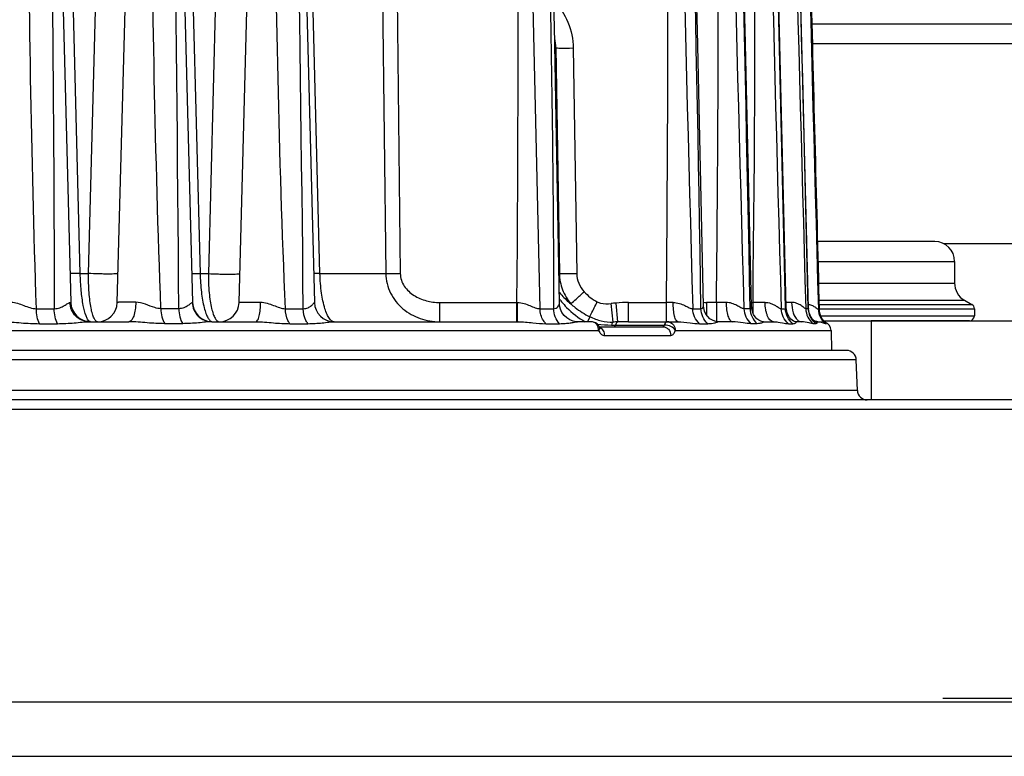
# Model space of a CAD drawing. Units: millimetres. Extents: x 23849 to 34014, y 7731 to 13660.
# Drawn here: x 29506 to 29606, y 13149 to 13223 of the extents above; entities that cross this region are included whole.
import ezdxf

# ---------------------------------------------------------------- set-up
doc = ezdxf.new("R2010")
doc.units = ezdxf.units.MM
doc.header["$LTSCALE"] = 0.4
doc.linetypes.add('TRAZOS2', pattern=[9.525, 6.35, -3.175])
for name, color, linetype in [('Anotaciones Finas', 3, 'Continuous'), ('Anotaciones Medias', 3, 'Continuous'), ('Contornos Ocultos', 6, 'TRAZOS2')]:
    doc.layers.add(name, color=color, linetype=linetype)

# ---------------------------------------------------------------- blocks, each defined once
blk = doc.blocks.new('A$C69A96B90')
at = {"layer": 'Anotaciones Finas', "linetype": 'Continuous'}
for p, q in [((1724.894, 406.716), (1727.536, 305.844)), ((1732.229, 305.843), (1734.9, 406.499)), ((1737.2, 406.496), (1739.836, 305.844)), ((1744.529, 305.843), (1747.193, 406.246)), ((1749.507, 406.241), (1752.136, 305.844)), ((1728.489, 308.765), (1727.138, 360.805)), ((1729.324, 308.765), (1730.673, 360.805)), ((1739.241, 360.805), (1740.594, 308.765)), ((1742.775, 360.805), (1741.429, 308.765)), ((1752.699, 308.765), (1751.343, 360.805)), ((1758.737, 360.805), (1759.34, 308.765)), ((1760.21, 360.805), (1760.807, 308.765)), ((1776.518, 331.553), (1776.417, 331.553)), ((1776.518, 331.553), (1776.873, 308.765)), ((1778.27, 331.553), (1778.622, 308.765)), ((1814.78, 311.996), (1802.934, 311.996)), ((1802.985, 309.996), (1816.78, 309.996)), ((1816.78, 309.996), (1816.78, 307.805)), ((1728.489, 308.765), (1729.324, 308.765)), ((1740.594, 308.765), (1741.429, 308.765)), ((1752.699, 308.765), (1759.34, 308.765)), ((1776.873, 308.765), (1776.82, 308.765)), ((1803.042, 307.805), (1816.78, 307.805)), ((1739.836, 305.844), (1739.811, 305.846)), ((1764.788, 305.844), (1772.592, 305.844)), ((1764.788, 303.896), (1764.788, 305.844)), ((1772.592, 303.896), (1772.592, 305.844)), ((1772.592, 305.844), (1772.64, 305.844)), ((1782.294, 303.866), (1782.091, 305.737)), ((1782.771, 303.88), (1782.595, 305.787)), ((1783.868, 305.844), (1787.682, 305.844)), ((1783.868, 303.896), (1783.868, 305.844)), ((1787.682, 303.896), (1787.682, 305.844)), ((1792.741, 305.844), (1791.714, 305.844)), ((1791.714, 305.844), (1791.714, 304.601)), ((1792.741, 305.844), (1792.741, 303.911)), ((1796.271, 305.844), (1796.426, 305.844)), ((1796.426, 304.757), (1796.426, 305.844)), ((1799.704, 305.317), (1799.706, 305.216)), ((1799.796, 305.116), (1799.78, 305.319)), ((1802.009, 305.254), (1802.01, 305.216)), ((1802.046, 305.089), (1802.035, 305.254)), ((1803.087, 306.073), (1817.78, 306.073)), ((1803.098, 305.64), (1818.53, 305.64)), ((1817.78, 306.073), (1818.53, 305.64)), ((1724.061, 305.216), (1725.864, 305.216)), ((1738.439, 305.216), (1736.631, 305.216)), ((1749.2, 305.216), (1751.013, 305.216)), ((1774.912, 305.216), (1776.294, 305.216)), ((1779.947, 304.407), (1779.712, 303.897)), ((1790.337, 305.216), (1791.171, 305.216)), ((1796.13, 305.216), (1795.508, 305.216)), ((1799.274, 305.216), (1799.706, 305.216)), ((1802.01, 305.216), (1801.755, 305.216)), ((1803.025, 305.121), (1803.109, 305.121)), ((1803.109, 305.121), (1803.111, 305.125)), ((1803.11, 305.207), (1818.78, 305.207)), ((1803.112, 305.125), (1803.11, 305.173)), ((1803.114, 305.063), (1803.111, 305.125)), ((1803.132, 304.929), (1803.112, 305.125)), ((1803.256, 304.496), (1818.78, 304.496)), ((1818.78, 305.207), (1818.78, 304.496)), ((1724.373, 303.701), (1726.187, 303.701)), ((1729.399, 303.896), (1733.386, 303.896)), ((1738.832, 303.701), (1737.015, 303.701)), ((1741.794, 303.896), (1746.205, 303.896)), ((1749.654, 303.701), (1751.477, 303.701)), ((1754.134, 303.896), (1772.672, 303.896)), ((1775.511, 303.701), (1776.9, 303.701)), ((1780.121, 303.896), (1778.716, 303.896)), ((1780.14, 303.896), (1780.121, 303.896)), ((1780.897, 303.396), (1787.322, 303.396)), ((1780.917, 303.356), (1780.907, 303.378)), ((1780.932, 303.327), (1780.917, 303.356)), ((1782.134, 303.563), (1787.49, 303.563)), ((1783.868, 303.896), (1788.829, 303.896)), ((1787.47, 303.514), (1787.49, 303.563)), ((1787.773, 303.896), (1787.788, 303.896)), ((1791.021, 303.701), (1791.86, 303.701)), ((1794.371, 303.896), (1792.89, 303.896)), ((1796.847, 303.701), (1796.221, 303.701)), ((1797.494, 303.896), (1798.499, 303.896)), ((1798.612, 303.896), (1798.854, 303.896)), ((1800.009, 303.701), (1800.443, 303.701)), ((1801.333, 303.896), (1800.715, 303.896)), ((1802.76, 303.701), (1802.504, 303.701)), ((1802.709, 303.896), (1803.402, 303.896)), ((1803.62, 303.932), (1803.554, 304.004)), ((1803.637, 303.905), (1803.574, 303.97)), ((1803.669, 303.883), (1803.62, 303.932)), ((1803.685, 303.861), (1803.637, 303.905)), ((1803.745, 303.813), (1803.736, 303.819)), ((1803.754, 303.72), (1803.799, 303.72)), ((1803.799, 303.72), (1803.838, 303.72)), ((1818.28, 303.996), (1808.35, 303.996)), ((1808.35, 303.996), (1808.35, 295.996)), ((1681.841, 303.012), (1780.837, 303.012)), ((1780.837, 303.012), (1780.896, 302.896)), ((1781.42, 302.512), (1788.115, 302.512)), ((1788.546, 302.896), (1788.592, 303.012)), ((1788.592, 303.012), (1804.313, 303.012)), ((1804.313, 303.012), (1804.348, 300.996)), ((1805.86, 300.996), (1589.226, 300.996)), ((1806.859, 300.031), (1589.226, 300.031)), ((1806.966, 296.961), (1806.859, 300.031)), ((1806.966, 296.961), (1589.226, 296.961)), ((1829.797, 295.996), (1589.226, 295.996)), ((1830.797, 295.022), (1589.226, 295.022))]:
    blk.add_line(p, q, dxfattribs=at)
for points in [[(1776.874, 305.749), (1776.378, 333.741), (1775.419, 364.92), (1773.903, 398.386)], [(1796.281, 305.408), (1795.643, 333.407), (1794.774, 364.57), (1793.635, 398.37)], [(1799.78, 305.319), (1799.111, 333.306), (1798.26, 364.465), (1797.204, 398.367)], [(1802.035, 305.254), (1801.336, 333.307), (1800.501, 364.464), (1799.519, 398.364)], [(1803.111, 305.125), (1802.385, 333.242), (1801.563, 364.427), (1800.647, 398.361)], [(1791.428, 305.516), (1790.834, 333.302), (1789.943, 364.469)], [(1778.716, 303.896), (1778.572, 303.902), (1778.254, 303.959), (1777.926, 304.082), (1777.615, 304.275), (1777.343, 304.53), (1777.125, 304.833), (1776.972, 305.171), (1776.889, 305.527), (1776.874, 305.749)], [(1792.89, 303.896), (1792.799, 303.9), (1792.576, 303.941), (1792.328, 304.038), (1792.078, 304.196), (1791.849, 304.412), (1791.66, 304.677), (1791.522, 304.98), (1791.444, 305.307), (1791.428, 305.516)], [(1797.494, 303.896), (1797.409, 303.902), (1797.231, 303.945), (1797.031, 304.038), (1796.828, 304.185), (1796.64, 304.383), (1796.48, 304.628), (1796.361, 304.914), (1796.294, 305.226), (1796.281, 305.408)], [(1800.715, 303.896), (1800.69, 303.898), (1800.613, 303.917), (1800.506, 303.963), (1800.379, 304.043), (1800.24, 304.165), (1800.1, 304.332), (1799.969, 304.548), (1799.863, 304.811), (1799.796, 305.116)], [(1802.628, 303.946), (1802.562, 304.001), (1802.48, 304.083), (1802.386, 304.199), (1802.283, 304.357), (1802.183, 304.56), (1802.099, 304.805), (1802.046, 305.089)], [(1803.574, 303.97), (1803.496, 304.061), (1803.41, 304.18), (1803.324, 304.323), (1803.246, 304.486), (1803.183, 304.667), (1803.138, 304.86), (1803.114, 305.063)], [(1803.554, 304.004), (1803.474, 304.106), (1803.387, 304.236), (1803.303, 304.388), (1803.23, 304.556), (1803.172, 304.738), (1803.132, 304.929)], [(1780.907, 303.378), (1780.815, 303.541), (1780.682, 303.686), (1780.521, 303.797), (1780.333, 303.869), (1780.14, 303.896)], [(1780.946, 303.304), (1780.951, 303.299), (1780.941, 303.313), (1780.932, 303.327)], [(1802.723, 303.89), (1802.723, 303.89), (1802.709, 303.896), (1802.677, 303.913), (1802.628, 303.946)], [(1803.721, 303.836), (1803.706, 303.849), (1803.669, 303.883)], [(1803.736, 303.819), (1803.718, 303.833), (1803.685, 303.861)]]:
    blk.add_lwpolyline(points, dxfattribs=at)
for centre, radius, start, end in [((-2866.365, 277.261), 4604.888, 0.347837, 1.50694), ((-3973.758, 248.031), 5725.056, 0.572314, 1.504651), ((-2781.177, 339.895), 4553.896, 359.57157, 0.735608), ((9167.045, 492.866), 7394.514, 180.7322895, 181.4541427), ((10009.045, 534.575), 8221.908, 180.9492782, 181.5985308), ((-1661.899, 256.781), 3453.409, 0.803612, 2.3496), ((11236.164, 572.989), 9444.453, 181.0594659, 181.62469), ((-3140.096, 216.722), 4937.019, 1.027065, 2.108451), ((-1054.963, 339.853), 2851.592, 359.31665, 1.175638), ((13679.047, 641.879), 11884.542, 181.1740968, 181.6232812), ((-5960.39, 141.137), 7761.83, 1.2120256, 1.8991027), ((19510.484, 798.584), 17715.6, 181.2945134, 181.5958552), ((-12475.998, -31.383), 14281.975, 1.3506295, 1.7242845), ((47079.053, 1523.756), 45292.426, 181.4237942, 181.5417832), ((1771.591, 331.486), 4.928, 0.77932, 12.00424), ((1814.78, 309.996), 2, 0, 90), ((1818.78, 307.805), 2, 180, 240), ((1729.535, 305.896), 2, 181.5, 270), ((1730.23, 305.896), 2, 270, 358.47987), ((1741.835, 305.896), 2, 181.5, 270.00017), ((1742.53, 305.896), 2, 269.99991, 358.48001), ((1754.135, 305.896), 2, 181.5, 270), ((1783.218, 310.927), 7.914, 216.59354, 219.24646), ((1785.407, 274.93), 30.985, 95.2063, 96.14365), ((1783.862, 291.607), 14.237, 89.97386, 95.10304), ((1789.485, 34.237), 271.612, 90.2368, 90.38031), ((1791.714, 308.155), 2.311, 262.71224, 269.99844), ((1794.688, 44.725), 261.126, 90.21613, 90.42724), ((1798.579, 43.465), 262.388, 90.20252, 90.46999), ((1800.931, 99.764), 206.09, 90.16849, 90.3228), ((1818.28, 305.207), 0.5, 0, 60), ((1804.017, 305.267), 2.008, 181.44225, 225.93733), ((1804.825, 305.168), 1.801, 181.48832, 233.49492), ((1804.903, 305.168), 1.794, 181.49903, 182.54977), ((1804.914, 305.168), 1.806, 182.55583, 190.37864), ((1804.907, 305.167), 1.799, 190.38209, 194.3597), ((1804.911, 305.168), 1.802, 194.36172, 199.3741), ((1804.909, 305.168), 1.801, 199.37794, 205.4528), ((1804.912, 305.169), 1.804, 205.45484, 209.6967), ((1804.909, 305.168), 1.801, 209.70003, 219.20492), ((1818.28, 304.496), 0.5, 270, 0), ((1741.835, 304.159), 0.263, 261.85685, 269.96663), ((1782.146, 316.725), 13.163, 263.80052, 269.94685), ((1779.891, 303.062), 0.941, 17.61374, 27.6102), ((1779.844, 303.046), 0.991, 14.69599, 17.66285), ((1779.788, 303.032), 1.049, 358.86068, 14.68641), ((1780.653, 302.714), 0.686, 60.22068, 66.22493), ((1787.324, 144.48), 159.465, 91.63614, 91.80743), ((1783.861, 266.997), 36.899, 89.9891, 91.69371), ((1787.788, 303.734), 0.162, 90.04906, 94.95178), ((1787.772, 303.178), 0.718, 76.49424, 88.74006), ((1798.805, 307.896), 4, 267.22784, 269.99783), ((1804.002, 305.254), 1.989, 225.99833, 231.33799), ((1803.001, 304.654), 0.761, 246.3836, 252.182), ((1804.907, 305.166), 1.798, 219.2046, 223.11954), ((1804.911, 305.17), 1.804, 223.12845, 231.50661), ((1803.413, 302.996), 0.9, 1, 70.64456), ((1804.905, 305.162), 1.794, 231.50988, 233.5275), ((1805.86, 299.996), 1, 2, 90), ((1807.966, 296.996), 1, 182, 270)]:
    blk.add_arc(centre, radius, start, end, dxfattribs=at)
for points, knots in [([(1724.061, 305.216), (1723.553, 320.737), (1723.145, 344.029), (1723.275, 371.201), (1723.516, 386.723), (1723.7, 394.481), (1723.802, 398.36)], [0, 0, 0, 0, 0.500085, 0.750071, 0.875044, 1, 1, 1, 1]), ([(1724.537, 398.36), (1724.738, 390.599), (1725.105, 375.076), (1725.639, 344.029), (1725.833, 320.741), (1725.864, 305.216)], [0, 0, 0, 0, 0.250023, 0.500033, 1, 1, 1, 1]), ([(1736.631, 305.216), (1736.065, 320.736), (1735.593, 344.029), (1735.69, 375.082), (1735.991, 390.603), (1736.196, 398.36)], [0, 0, 0, 0, 0.500121, 0.750104, 1, 1, 1, 1]), ([(1749.2, 305.216), (1748.575, 320.736), (1748.035, 344.03), (1748.086, 371.205), (1748.307, 386.726), (1748.488, 394.483), (1748.589, 398.36)], [0, 0, 0, 0, 0.500165, 0.750146, 0.875092, 1, 1, 1, 1]), ([(1773.699, 398.36), (1774.109, 390.605), (1775.023, 371.209), (1775.977, 340.159), (1776.264, 316.862), (1776.294, 305.216)], [0, 0, 0, 0, 0.250008, 0.625074, 1, 1, 1, 1]), ([(1787.682, 305.844), (1787.831, 321.263), (1787.901, 344.393), (1787.696, 375.233), (1787.485, 390.651), (1787.36, 398.36)], [0, 0, 0, 0, 0.499999, 0.749999, 1, 1, 1, 1]), ([(1792.741, 305.844), (1792.907, 321.263), (1792.986, 344.394), (1792.757, 375.233), (1792.521, 390.651), (1792.382, 398.36)], [0, 0, 0, 0, 0.499998, 0.749999, 1, 1, 1, 1]), ([(1776.308, 336.375), (1776.902, 335.722), (1777.886, 334.209), (1778.256, 332.435), (1778.27, 331.553)], [0, 0, 0, 0, 0.500236, 1, 1, 1, 1]), ([(1776.518, 331.553), (1776.624, 331.55), (1777.208, 331.54), (1777.792, 331.546), (1778.27, 331.553)], [0, 0, 0, 0, 0.180686, 1, 1, 1, 1]), ([(1728.489, 308.765), (1728.347, 308.763), (1728.146, 308.759), (1727.895, 308.757), (1727.745, 308.756), (1727.63, 308.758), (1727.536, 308.755), (1727.496, 308.765), (1727.459, 308.759), (1727.459, 308.765)], [0, 0, 0, 0, 0.413113, 0.585485, 0.730912, 0.846794, 0.931104, 0.982396, 1, 1, 1, 1]), ([(1729.397, 303.948), (1729.329, 303.999), (1729.204, 304.173), (1728.975, 304.697), (1728.749, 305.669), (1728.559, 307.103), (1728.501, 308.185), (1728.489, 308.765)], [0, 0, 0, 0, 0.051, 0.125542, 0.346571, 0.649255, 1, 1, 1, 1]), ([(1730.23, 303.896), (1730.163, 303.896), (1730.002, 304.001), (1729.85, 304.289), (1729.695, 304.726), (1729.564, 305.314), (1729.454, 306.039), (1729.342, 307.203), (1729.318, 308.127), (1729.324, 308.765)], [0, 0, 0, 0, 0.039319, 0.101247, 0.191809, 0.310931, 0.456187, 0.623465, 1, 1, 1, 1]), ([(1732.306, 308.764), (1732.306, 308.758), (1732.275, 308.749), (1732.231, 308.741), (1732.143, 308.733), (1731.975, 308.722), (1731.693, 308.715), (1731.292, 308.712), (1730.824, 308.716), (1730.16, 308.73), (1729.657, 308.748), (1729.324, 308.765)], [0, 0, 0, 0, 0.006885, 0.02422, 0.052318, 0.090813, 0.196335, 0.33381, 0.494013, 0.666175, 1, 1, 1, 1]), ([(1739.759, 308.765), (1739.759, 308.76), (1739.789, 308.765), (1739.82, 308.757), (1739.895, 308.76), (1739.988, 308.758), (1740.109, 308.759), (1740.313, 308.761), (1740.478, 308.763), (1740.594, 308.765)], [0, 0, 0, 0, 0.017253, 0.067611, 0.150605, 0.26512, 0.409509, 0.581785, 1, 1, 1, 1]), ([(1740.594, 308.765), (1740.608, 308.131), (1740.685, 306.969), (1740.908, 305.616), (1741.162, 304.759), (1741.352, 304.319), (1741.546, 304.023), (1741.72, 303.91), (1741.798, 303.899)], [0, 0, 0, 0, 0.368796, 0.676474, 0.795228, 0.887631, 0.954199, 1, 1, 1, 1]), ([(1741.429, 308.765), (1741.423, 308.117), (1741.456, 307.183), (1741.597, 306.009), (1741.731, 305.29), (1741.899, 304.7), (1742.092, 304.225), (1742.349, 303.896), (1742.529, 303.896)], [0, 0, 0, 0, 0.377212, 0.543475, 0.687115, 0.804777, 0.895014, 1, 1, 1, 1]), ([(1741.429, 308.765), (1741.768, 308.743), (1742.29, 308.721), (1742.984, 308.705), (1743.49, 308.7), (1743.928, 308.703), (1744.238, 308.713), (1744.425, 308.726), (1744.522, 308.736), (1744.572, 308.746), (1744.606, 308.757), (1744.606, 308.764)], [0, 0, 0, 0, 0.319887, 0.49167, 0.654284, 0.795556, 0.904946, 0.94505, 0.974407, 0.992595, 1, 1, 1, 1]), ([(1752.699, 308.765), (1752.609, 308.764), (1752.482, 308.762), (1752.324, 308.761), (1752.232, 308.76), (1752.162, 308.761), (1752.105, 308.759), (1752.081, 308.765), (1752.059, 308.762), (1752.059, 308.765)], [0, 0, 0, 0, 0.423023, 0.595227, 0.738648, 0.851818, 0.933599, 0.983076, 1, 1, 1, 1]), ([(1754.135, 303.896), (1753.939, 303.896), (1753.639, 304.192), (1753.391, 304.671), (1753.076, 305.525), (1752.808, 306.904), (1752.714, 308.104), (1752.699, 308.765)], [0, 0, 0, 0, 0.11123, 0.200921, 0.316849, 0.623492, 1, 1, 1, 1]), ([(1759.34, 308.765), (1759.35, 308.087), (1759.689, 306.722), (1760.994, 305.112), (1762.782, 304.117), (1764.123, 303.896), (1764.788, 303.896)], [0, 0, 0, 0, 0.253051, 0.503734, 0.75228, 1, 1, 1, 1]), ([(1759.34, 308.765), (1759.443, 308.763), (1759.932, 308.758), (1760.421, 308.761), (1760.807, 308.765)], [0, 0, 0, 0, 0.210593, 1, 1, 1, 1]), ([(1760.807, 308.765), (1760.809, 308.539), (1760.886, 308.085), (1761.294, 307.267), (1762.158, 306.484), (1763.426, 305.958), (1764.335, 305.844), (1764.788, 305.844)], [0, 0, 0, 0, 0.125085, 0.250264, 0.499548, 0.749648, 1, 1, 1, 1]), ([(1776.873, 308.765), (1776.883, 308.211), (1777.097, 307.101), (1777.674, 306.13), (1778.031, 305.709)], [0, 0, 0, 0, 0.501128, 1, 1, 1, 1]), ([(1776.873, 308.765), (1776.979, 308.762), (1777.562, 308.752), (1778.145, 308.758), (1778.622, 308.765)], [0, 0, 0, 0, 0.18109, 1, 1, 1, 1]), ([(1778.622, 308.765), (1778.627, 308.429), (1778.771, 307.752), (1779.151, 307.178), (1779.381, 306.932)], [0, 0, 0, 0, 0.49976, 1, 1, 1, 1]), ([(1776.852, 306.892), (1776.937, 306.783), (1777.297, 306.358), (1777.706, 305.975), (1778.031, 305.709)], [0, 0, 0, 0, 0.247955, 1, 1, 1, 1]), ([(1778.031, 305.709), (1778.214, 305.864), (1778.664, 306.272), (1779.112, 306.682), (1779.381, 306.932)], [0, 0, 0, 0, 0.396025, 1, 1, 1, 1]), ([(1721.522, 305.868), (1721.734, 305.868), (1722.167, 305.771), (1722.98, 305.464), (1723.622, 305.224), (1724.061, 305.216)], [0, 0, 0, 0, 0.241882, 0.498201, 1, 1, 1, 1]), ([(1725.864, 305.216), (1726.056, 305.218), (1726.417, 305.281), (1726.806, 305.475), (1727.062, 305.636), (1727.217, 305.739), (1727.341, 305.814), (1727.421, 305.848), (1727.455, 305.847)], [0, 0, 0, 0, 0.331588, 0.621015, 0.746877, 0.855619, 0.941762, 1, 1, 1, 1]), ([(1727.455, 305.847), (1727.475, 305.847), (1727.504, 305.849), (1727.525, 305.844), (1727.535, 305.845), (1727.536, 305.844)], [0, 0, 0, 0, 0.747456, 0.935661, 1, 1, 1, 1]), ([(1729.399, 303.896), (1729.15, 303.896), (1728.644, 303.998), (1728.004, 304.432), (1727.57, 305.079), (1727.461, 305.592), (1727.455, 305.847)], [0, 0, 0, 0, 0.246807, 0.495474, 0.74678, 1, 1, 1, 1]), ([(1734.099, 305.873), (1733.846, 305.874), (1733.485, 305.874), (1733.033, 305.871), (1732.76, 305.868), (1732.541, 305.864), (1732.394, 305.859), (1732.309, 305.854), (1732.265, 305.852), (1732.245, 305.847), (1732.229, 305.846), (1732.229, 305.843)], [0, 0, 0, 0, 0.405924, 0.578409, 0.725198, 0.842981, 0.929115, 0.959691, 0.981712, 0.995093, 1, 1, 1, 1]), ([(1734.099, 305.873), (1734.098, 305.619), (1734.064, 305.146), (1733.944, 304.593), (1733.792, 304.239), (1733.654, 304.016), (1733.489, 303.896), (1733.386, 303.896)], [0, 0, 0, 0, 0.342909, 0.640339, 0.761198, 0.860262, 1, 1, 1, 1]), ([(1736.631, 305.216), (1736.424, 305.221), (1735.884, 305.334), (1735.085, 305.671), (1734.43, 305.872), (1734.099, 305.873)], [0, 0, 0, 0, 0.237115, 0.621508, 1, 1, 1, 1]), ([(1739.811, 305.846), (1739.788, 305.846), (1739.732, 305.806), (1739.642, 305.736), (1739.517, 305.633), (1739.299, 305.473), (1738.95, 305.279), (1738.617, 305.217), (1738.439, 305.216)], [0, 0, 0, 0, 0.04435, 0.12348, 0.229686, 0.356036, 0.652515, 1, 1, 1, 1]), ([(1739.811, 305.846), (1739.817, 305.59), (1739.93, 305.076), (1740.373, 304.429), (1741.026, 303.997), (1741.54, 303.896), (1741.794, 303.896)], [0, 0, 0, 0, 0.250971, 0.501361, 0.750958, 1, 1, 1, 1]), ([(1744.529, 305.843), (1744.529, 305.847), (1744.548, 305.849), (1744.573, 305.854), (1744.624, 305.857), (1744.725, 305.863), (1744.9, 305.869), (1745.157, 305.874), (1745.477, 305.878), (1745.85, 305.88), (1746.265, 305.88), (1746.556, 305.879), (1746.706, 305.878)], [0, 0, 0, 0, 0.005064, 0.018774, 0.041305, 0.072551, 0.160345, 0.279858, 0.427895, 0.600468, 0.792901, 1, 1, 1, 1]), ([(1746.205, 303.896), (1746.286, 303.896), (1746.404, 304.037), (1746.492, 304.243), (1746.6, 304.603), (1746.682, 305.153), (1746.705, 305.625), (1746.706, 305.878)], [0, 0, 0, 0, 0.114806, 0.210357, 0.332095, 0.640299, 1, 1, 1, 1]), ([(1746.706, 305.878), (1746.93, 305.877), (1747.377, 305.784), (1748, 305.549), (1748.594, 305.315), (1749.004, 305.221), (1749.2, 305.216)], [0, 0, 0, 0, 0.259125, 0.520691, 0.772609, 1, 1, 1, 1]), ([(1751.013, 305.216), (1751.175, 305.217), (1751.411, 305.264), (1751.674, 305.404), (1751.829, 305.518), (1751.952, 305.631), (1752.033, 305.721), (1752.083, 305.779), (1752.108, 305.814), (1752.124, 305.829), (1752.132, 305.845), (1752.135, 305.844)], [0, 0, 0, 0, 0.364758, 0.5247, 0.669619, 0.796728, 0.90046, 0.940976, 0.97212, 0.992298, 1, 1, 1, 1]), ([(1772.64, 305.844), (1772.863, 305.845), (1773.299, 305.764), (1773.887, 305.536), (1774.405, 305.313), (1774.753, 305.218), (1774.912, 305.216)], [0, 0, 0, 0, 0.282393, 0.552609, 0.798264, 1, 1, 1, 1]), ([(1772.666, 303.933), (1772.66, 304.012), (1772.654, 304.236), (1772.641, 304.873), (1772.64, 305.431), (1772.64, 305.844)], [0, 0, 0, 0, 0.124779, 0.35155, 1, 1, 1, 1]), ([(1776.294, 305.216), (1776.383, 305.219), (1776.549, 305.255), (1776.737, 305.4), (1776.843, 305.571), (1776.874, 305.693), (1776.874, 305.749)], [0, 0, 0, 0, 0.308487, 0.572448, 0.806427, 1, 1, 1, 1]), ([(1777.089, 305.92), (1777.253, 305.72), (1777.955, 304.939), (1778.797, 304.279), (1779.486, 303.89)], [0, 0, 0, 0, 0.24648, 1, 1, 1, 1]), ([(1778.031, 305.709), (1778.173, 305.58), (1778.762, 305.078), (1779.421, 304.656), (1779.947, 304.407)], [0, 0, 0, 0, 0.248496, 1, 1, 1, 1]), ([(1779.947, 304.407), (1779.994, 304.499), (1780.245, 304.997), (1780.491, 305.498), (1780.69, 305.906)], [0, 0, 0, 0, 0.185464, 1, 1, 1, 1]), ([(1780.69, 305.906), (1780.797, 305.853), (1781.248, 305.692), (1781.738, 305.7), (1782.091, 305.737)], [0, 0, 0, 0, 0.250682, 1, 1, 1, 1]), ([(1788.362, 305.847), (1788.574, 305.848), (1788.98, 305.771), (1789.509, 305.544), (1789.936, 305.327), (1790.215, 305.218), (1790.337, 305.216)], [0, 0, 0, 0, 0.304581, 0.58383, 0.824247, 1, 1, 1, 1]), ([(1788.829, 303.896), (1788.752, 303.896), (1788.645, 304.037), (1788.564, 304.237), (1788.464, 304.591), (1788.387, 305.132), (1788.364, 305.597), (1788.362, 305.847)], [0, 0, 0, 0, 0.110979, 0.205835, 0.327455, 0.63696, 1, 1, 1, 1]), ([(1791.171, 305.216), (1791.211, 305.218), (1791.287, 305.233), (1791.403, 305.331), (1791.429, 305.445), (1791.428, 305.516)], [0, 0, 0, 0, 0.272866, 0.512867, 1, 1, 1, 1]), ([(1795.508, 305.216), (1795.404, 305.219), (1795.163, 305.336), (1794.785, 305.547), (1794.293, 305.774), (1793.906, 305.85), (1793.703, 305.849)], [0, 0, 0, 0, 0.161107, 0.399106, 0.683527, 1, 1, 1, 1]), ([(1793.703, 305.849), (1793.705, 305.598), (1793.738, 305.131), (1793.848, 304.586), (1793.989, 304.236), (1794.113, 304.019), (1794.265, 303.897), (1794.362, 303.896)], [0, 0, 0, 0, 0.347512, 0.647254, 0.768089, 0.866118, 1, 1, 1, 1]), ([(1796.281, 305.408), (1796.281, 305.362), (1796.268, 305.263), (1796.173, 305.218), (1796.13, 305.216)], [0, 0, 0, 0, 0.518454, 1, 1, 1, 1]), ([(1797.651, 305.851), (1797.844, 305.852), (1798.209, 305.777), (1798.66, 305.553), (1798.963, 305.356), (1799.157, 305.248), (1799.239, 305.217), (1799.274, 305.216)], [0, 0, 0, 0, 0.328979, 0.618977, 0.854573, 0.94093, 1, 1, 1, 1]), ([(1798.49, 303.896), (1798.217, 303.897), (1797.943, 304.319), (1797.792, 304.769), (1797.684, 305.233), (1797.653, 305.6), (1797.651, 305.851)], [0, 0, 0, 0, 0.366658, 0.50702, 0.662328, 1, 1, 1, 1]), ([(1799.706, 305.216), (1799.727, 305.217), (1799.776, 305.242), (1799.781, 305.294), (1799.78, 305.319)], [0, 0, 0, 0, 0.461443, 1, 1, 1, 1]), ([(1801.755, 305.216), (1801.73, 305.218), (1801.669, 305.253), (1801.569, 305.322), (1801.435, 305.423), (1801.205, 305.584), (1800.847, 305.78), (1800.506, 305.853), (1800.325, 305.853)], [0, 0, 0, 0, 0.047022, 0.126981, 0.233779, 0.360679, 0.657204, 1, 1, 1, 1]), ([(1800.325, 305.853), (1800.328, 305.497), (1800.414, 304.866), (1800.706, 304.267), (1800.911, 304.079)], [0, 0, 0, 0, 0.561074, 1, 1, 1, 1]), ([(1802.035, 305.254), (1802.035, 305.249), (1802.036, 305.233), (1802.021, 305.217), (1802.01, 305.216)], [0, 0, 0, 0, 0.320375, 1, 1, 1, 1]), ([(1802.028, 305.65), (1802.166, 305.633), (1802.415, 305.557), (1802.676, 305.398), (1802.837, 305.274), (1802.923, 305.199), (1802.982, 305.152), (1803.012, 305.123), (1803.025, 305.121)], [0, 0, 0, 0, 0.364234, 0.670276, 0.796122, 0.89731, 0.967242, 1, 1, 1, 1]), ([(1724.373, 303.701), (1724.264, 303.911), (1724.113, 304.416), (1724.064, 304.934), (1724.061, 305.216)], [0, 0, 0, 0, 0.456393, 1, 1, 1, 1]), ([(1726.187, 303.701), (1726.075, 303.911), (1725.919, 304.415), (1725.868, 304.934), (1725.864, 305.216)], [0, 0, 0, 0, 0.45713, 1, 1, 1, 1]), ([(1736.631, 305.216), (1736.635, 304.934), (1736.697, 304.408), (1736.884, 303.906), (1737.015, 303.701)], [0, 0, 0, 0, 0.538113, 1, 1, 1, 1]), ([(1738.439, 305.216), (1738.443, 304.933), (1738.506, 304.407), (1738.698, 303.905), (1738.832, 303.701)], [0, 0, 0, 0, 0.537259, 1, 1, 1, 1]), ([(1749.654, 303.701), (1749.582, 303.797), (1749.309, 304.257), (1749.207, 304.804), (1749.2, 305.216)], [0, 0, 0, 0, 0.22473, 1, 1, 1, 1]), ([(1751.477, 303.701), (1751.403, 303.796), (1751.125, 304.255), (1751.02, 304.803), (1751.013, 305.216)], [0, 0, 0, 0, 0.225602, 1, 1, 1, 1]), ([(1775.511, 303.701), (1775.418, 303.794), (1775.074, 304.228), (1774.921, 304.797), (1774.912, 305.216)], [0, 0, 0, 0, 0.237788, 1, 1, 1, 1]), ([(1776.9, 303.701), (1776.71, 303.89), (1776.406, 304.374), (1776.3, 304.93), (1776.294, 305.216)], [0, 0, 0, 0, 0.483417, 1, 1, 1, 1]), ([(1779.947, 304.407), (1780.318, 304.232), (1781.081, 303.943), (1781.896, 303.857), (1782.294, 303.866)], [0, 0, 0, 0, 0.507935, 1, 1, 1, 1]), ([(1791.021, 303.701), (1790.812, 303.885), (1790.469, 304.359), (1790.344, 304.929), (1790.337, 305.216)], [0, 0, 0, 0, 0.491969, 1, 1, 1, 1]), ([(1791.86, 303.701), (1791.65, 303.885), (1791.304, 304.359), (1791.178, 304.929), (1791.171, 305.216)], [0, 0, 0, 0, 0.492486, 1, 1, 1, 1]), ([(1795.508, 305.216), (1795.515, 304.928), (1795.647, 304.354), (1796.005, 303.883), (1796.221, 303.701)], [0, 0, 0, 0, 0.504821, 1, 1, 1, 1]), ([(1796.13, 305.216), (1796.137, 304.928), (1796.27, 304.353), (1796.63, 303.883), (1796.847, 303.701)], [0, 0, 0, 0, 0.504433, 1, 1, 1, 1]), ([(1800.009, 303.701), (1799.788, 303.882), (1799.419, 304.35), (1799.281, 304.928), (1799.274, 305.216)], [0, 0, 0, 0, 0.49753, 1, 1, 1, 1]), ([(1800.443, 303.701), (1800.221, 303.882), (1799.852, 304.349), (1799.713, 304.928), (1799.706, 305.216)], [0, 0, 0, 0, 0.497801, 1, 1, 1, 1]), ([(1801.755, 305.216), (1801.763, 304.927), (1801.904, 304.347), (1802.279, 303.881), (1802.504, 303.701)], [0, 0, 0, 0, 0.500916, 1, 1, 1, 1]), ([(1720.617, 303.896), (1721.258, 303.896), (1722.508, 303.774), (1723.761, 303.701), (1724.373, 303.701)], [0, 0, 0, 0, 0.511729, 1, 1, 1, 1]), ([(1726.187, 303.701), (1726.756, 303.701), (1727.589, 303.751), (1728.656, 303.855), (1729.159, 303.896), (1729.399, 303.896)], [0, 0, 0, 0, 0.530154, 0.776083, 1, 1, 1, 1]), ([(1729.535, 303.896), (1729.499, 303.896), (1729.449, 303.912), (1729.408, 303.94), (1729.397, 303.948)], [0, 0, 0, 0, 0.721556, 1, 1, 1, 1]), ([(1737.015, 303.701), (1736.429, 303.701), (1735.219, 303.776), (1734.012, 303.896), (1733.385, 303.896)], [0, 0, 0, 0, 0.483139, 1, 1, 1, 1]), ([(1741.794, 303.896), (1741.578, 303.896), (1741.121, 303.854), (1740.138, 303.75), (1739.364, 303.701), (1738.832, 303.701)], [0, 0, 0, 0, 0.217862, 0.462535, 1, 1, 1, 1]), ([(1746.205, 303.896), (1746.807, 303.896), (1747.955, 303.778), (1749.104, 303.701), (1749.654, 303.701)], [0, 0, 0, 0, 0.522812, 1, 1, 1, 1]), ([(1751.477, 303.701), (1751.963, 303.701), (1752.665, 303.749), (1753.546, 303.853), (1753.948, 303.896), (1754.134, 303.896)], [0, 0, 0, 0, 0.546853, 0.789969, 1, 1, 1, 1]), ([(1772.672, 303.896), (1772.669, 303.896), (1772.67, 303.915), (1772.667, 303.924), (1772.666, 303.933)], [0, 0, 0, 0, 0.259879, 1, 1, 1, 1]), ([(1772.672, 303.896), (1773.185, 303.896), (1774.129, 303.785), (1775.075, 303.701), (1775.511, 303.701)], [0, 0, 0, 0, 0.540928, 1, 1, 1, 1]), ([(1776.9, 303.701), (1777.087, 303.701), (1777.442, 303.715), (1777.938, 303.777), (1778.354, 303.847), (1778.606, 303.896), (1778.716, 303.896)], [0, 0, 0, 0, 0.306697, 0.582226, 0.819757, 1, 1, 1, 1]), ([(1780.725, 303.498), (1780.666, 303.611), (1780.501, 303.81), (1780.253, 303.893), (1780.134, 303.896)], [0, 0, 0, 0, 0.518311, 1, 1, 1, 1]), ([(1780.993, 303.309), (1781.123, 303.235), (1781.344, 302.989), (1781.418, 302.674), (1781.42, 302.512)], [0, 0, 0, 0, 0.479421, 1, 1, 1, 1]), ([(1782.294, 303.866), (1782.277, 303.852), (1782.197, 303.767), (1782.158, 303.653), (1782.134, 303.563)], [0, 0, 0, 0, 0.191909, 1, 1, 1, 1]), ([(1782.413, 303.396), (1782.428, 303.396), (1782.504, 303.42), (1782.537, 303.504), (1782.556, 303.563)], [0, 0, 0, 0, 0.186932, 1, 1, 1, 1]), ([(1782.771, 303.88), (1782.748, 303.869), (1782.641, 303.791), (1782.587, 303.662), (1782.556, 303.563)], [0, 0, 0, 0, 0.195494, 1, 1, 1, 1]), ([(1787.322, 303.396), (1787.337, 303.396), (1787.403, 303.408), (1787.448, 303.468), (1787.47, 303.514)], [0, 0, 0, 0, 0.220957, 1, 1, 1, 1]), ([(1787.322, 303.396), (1787.425, 303.396), (1787.636, 303.348), (1787.988, 303.081), (1788.111, 302.735), (1788.115, 302.512)], [0, 0, 0, 0, 0.237295, 0.483414, 1, 1, 1, 1]), ([(1787.488, 303.563), (1787.503, 303.611), (1787.553, 303.745), (1787.673, 303.896), (1787.773, 303.896)], [0, 0, 0, 0, 0.333896, 1, 1, 1, 1]), ([(1787.489, 303.563), (1787.497, 303.588), (1787.531, 303.674), (1787.577, 303.758), (1787.622, 303.808)], [0, 0, 0, 0, 0.281386, 1, 1, 1, 1]), ([(1788.592, 303.012), (1788.497, 303.188), (1788.132, 303.457), (1787.712, 303.562), (1787.49, 303.563)], [0, 0, 0, 0, 0.473986, 1, 1, 1, 1]), ([(1787.622, 303.808), (1787.633, 303.82), (1787.675, 303.862), (1787.732, 303.892), (1787.774, 303.895)], [0, 0, 0, 0, 0.285717, 1, 1, 1, 1]), ([(1787.94, 303.876), (1788.118, 303.833), (1788.458, 303.594), (1788.583, 303.207), (1788.592, 303.011)], [0, 0, 0, 0, 0.483013, 1, 1, 1, 1]), ([(1788.829, 303.896), (1789.243, 303.896), (1789.972, 303.794), (1790.702, 303.701), (1791.021, 303.701)], [0, 0, 0, 0, 0.564123, 1, 1, 1, 1]), ([(1791.86, 303.701), (1791.985, 303.701), (1792.215, 303.714), (1792.483, 303.766), (1792.66, 303.817), (1792.762, 303.853), (1792.835, 303.878), (1792.875, 303.896), (1792.89, 303.896)], [0, 0, 0, 0, 0.355184, 0.651923, 0.775724, 0.879272, 0.957153, 1, 1, 1, 1]), ([(1796.221, 303.701), (1795.961, 303.701), (1795.346, 303.8), (1794.731, 303.895), (1794.371, 303.896)], [0, 0, 0, 0, 0.419826, 1, 1, 1, 1]), ([(1797.496, 303.896), (1797.559, 303.896), (1797.345, 303.777), (1797.245, 303.751), (1797.071, 303.708), (1796.941, 303.701), (1796.847, 303.701)], [0, 0, 0, 0, 0.275498, 0.423374, 0.593783, 1, 1, 1, 1]), ([(1798.499, 303.896), (1798.805, 303.895), (1799.307, 303.809), (1799.807, 303.701), (1800.009, 303.701)], [0, 0, 0, 0, 0.602668, 1, 1, 1, 1]), ([(1800.443, 303.701), (1800.507, 303.701), (1800.617, 303.713), (1800.738, 303.761), (1800.804, 303.841), (1800.767, 303.894), (1800.735, 303.896), (1800.717, 303.896)], [0, 0, 0, 0, 0.386066, 0.656044, 0.819993, 0.88942, 1, 1, 1, 1]), ([(1800.911, 304.079), (1800.943, 304.05), (1801.063, 303.953), (1801.221, 303.896), (1801.333, 303.896)], [0, 0, 0, 0, 0.27611, 1, 1, 1, 1]), ([(1802.504, 303.701), (1802.444, 303.701), (1802.302, 303.727), (1801.92, 303.828), (1801.585, 303.896), (1801.333, 303.896)], [0, 0, 0, 0, 0.15033, 0.363007, 1, 1, 1, 1]), ([(1802.798, 303.871), (1802.826, 303.859), (1802.871, 303.832), (1802.894, 303.756), (1802.838, 303.704), (1802.788, 303.701), (1802.76, 303.701)], [0, 0, 0, 0, 0.311123, 0.511774, 0.706558, 1, 1, 1, 1]), ([(1802.98, 303.896), (1803.088, 303.896), (1803.273, 303.874), (1803.502, 303.804), (1803.649, 303.75), (1803.726, 303.72), (1803.754, 303.72)], [0, 0, 0, 0, 0.404705, 0.696657, 0.894611, 1, 1, 1, 1]), ([(1803.838, 303.72), (1803.843, 303.72), (1803.854, 303.728), (1803.838, 303.746), (1803.81, 303.777), (1803.772, 303.8), (1803.744, 303.815)], [0, 0, 0, 0, 0.083316, 0.186644, 0.372453, 1, 1, 1, 1]), ([(1780.924, 303.229), (1780.921, 303.211), (1780.905, 303.134), (1780.868, 303.063), (1780.837, 303.012)], [0, 0, 0, 0, 0.224932, 1, 1, 1, 1]), ([(1780.896, 302.896), (1780.958, 302.788), (1781.097, 302.603), (1781.321, 302.512), (1781.42, 302.512)], [0, 0, 0, 0, 0.556047, 1, 1, 1, 1]), ([(1788.115, 302.512), (1788.2, 302.512), (1788.397, 302.612), (1788.499, 302.791), (1788.546, 302.896)], [0, 0, 0, 0, 0.42574, 1, 1, 1, 1])]:
    blk.add_open_spline(points, degree=3, knots=knots, dxfattribs=at)
for points in [[(1802.222, 339.416), (1802.522, 327.984), (1802.817, 316.553), (1803.109, 305.121)], [(1779.381, 306.932), (1779.758, 306.526), (1780.192, 306.149), (1780.69, 305.906)], [(1780.907, 303.378), (1780.927, 303.332), (1780.931, 303.278), (1780.924, 303.229)], [(1802.564, 304.03), (1802.515, 304.062), (1802.469, 304.1), (1802.427, 304.14)], [(1802.697, 303.957), (1802.65, 303.977), (1802.606, 304.002), (1802.564, 304.03)], [(1802.722, 303.892), (1802.748, 303.888), (1802.774, 303.882), (1802.798, 303.871)], [(1802.981, 303.896), (1802.909, 303.896), (1802.837, 303.908), (1802.768, 303.93)]]:
    blk.add_open_spline(points, degree=3, dxfattribs=at)
at = {"layer": 'Anotaciones Medias', "linetype": 'Continuous'}
for p, q in [((1802.365, 333.996), (1864.131, 333.996)), ((1802.417, 331.996), (1864.131, 331.996)), ((1815.662, 311.789), (1878.335, 311.789)), ((1803.551, 303.996), (1860.693, 303.996)), ((1520.709, 265.496), (1920.712, 265.496)), ((1815.579, 265.878), (2328.35, 265.878)), ((1517.066, 259.996), (2351.35, 259.996))]:
    blk.add_line(p, q, dxfattribs=at)

msp = doc.modelspace()

# ---------------------------------------------------------------- block references
at = {"layer": 'Contornos Ocultos'}
msp.add_blockref('A$C69A96B90', (27784.052, 12888.797), dxfattribs=at)

doc.saveas('drawing.dxf')
